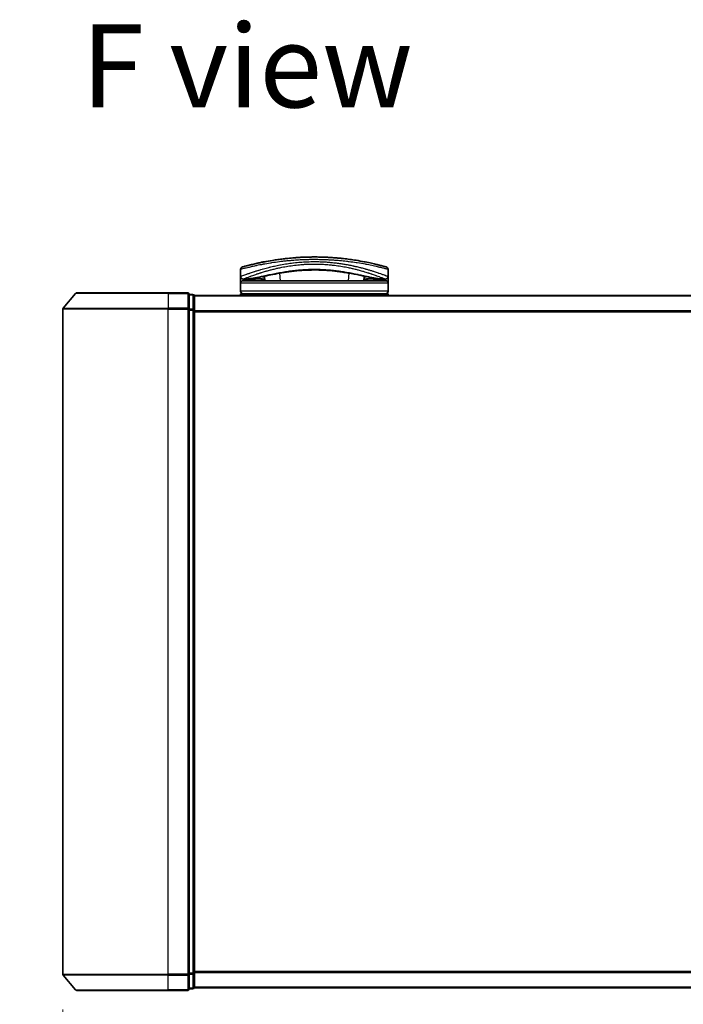
# Model space of a CAD drawing. Units: millimetres. Extents: x -1900 to 7339, y 36 to 1447.
# Drawn here: x 380 to 506, y 133 to 320 of the extents above; entities that cross this region are included whole.
import ezdxf

# ---------------------------------------------------------------- set-up
doc = ezdxf.new("R2010")
doc.units = ezdxf.units.MM
doc.header["$LTSCALE"] = 4.5
doc.layers.get('Defpoints').update_dxf_attribs({"lineweight": 25})
for name, color, linetype, lineweight in [('Dimension (ISO)', 7, 'Continuous', 18), ('Symbol (ISO)', 7, 'Continuous', 18), ('Visible (ISO)', 7, 'Continuous', 35), ('Visible Narrow (ISO)', 7, 'Continuous', 25)]:
    doc.layers.add(name, color=color, linetype=linetype, lineweight=lineweight)
doc.styles.add('Note Text (TK)', font='MS PGothic.ttf')
doc.dimstyles.new('Default - Method 1b (TK)', dxfattribs={"dimscale": 4.5, "dimtxt": 2.5, "dimasz": 2.5, "dimexe": 1, "dimexo": 1.5, "dimgap": 1, "dimtad": 1, "dimrnd": 1e-08, "dimdsep": 46, "dimtxsty": 'Note Text (TK)', "dimblk": 'OPEN', "dimcen": 0.09, "dimdle": 5, "dimclrd": 100, "dimclre": 100, "dimclrt": 7, "dimadec": 1, "dimazin": 1, "dimtfac": 1, "dimtmove": 0, "dimatfit": 3, "dimldrblk": 'OPEN', "dimfxl": 1, "dimtolj": 1, "dimlwd": -1, "dimlwe": -1, "dimarcsym": 0})

# ---------------------------------------------------------------- blocks, each defined once
blk = doc.blocks.new('_Open')
at = {"color": 0, "linetype": 'ByBlock', "lineweight": -2}
for p, q in [((-1, 0.167), (0, 0)), ((-1, -0.167), (0, 0)), ((0, 0), (-1, 0))]:
    blk.add_line(p, q, dxfattribs=at)
blk = doc.blocks.new('*D7')
at = {"layer": 'Defpoints', "color": 0}
for p in [(388.05, 139.18), (818.05, 139.18), (818.05, 83.5)]:
    blk.add_point(p, dxfattribs=at)
at = {"layer": 'Dimension (ISO)', "color": 100}
for p, q in [((388.05, 132.43), (388.05, 79)), ((818.05, 132.43), (818.05, 79)), ((388.05, 83.5), (140.78, 83.5)), ((806.8, 83.5), (399.3, 83.5))]:
    blk.add_line(p, q, dxfattribs=at)
at = {"layer": 'Dimension (ISO)', "color": 100, "xscale": 11.25, "yscale": 11.25, "zscale": 11.25, "rotation": 180}
blk.add_blockref('_Open', (388.05, 83.5), dxfattribs=at)
at = {"layer": 'Dimension (ISO)', "color": 100, "xscale": 11.25, "yscale": 11.25, "zscale": 11.25}
blk.add_blockref('_Open', (818.05, 83.5), dxfattribs=at)
at = {"layer": 'Dimension (ISO)', "color": 7, "insert": (145.28, 95.09), "char_height": 11.25, "attachment_point": 4, "style": 'Note Text (TK)'}
blk.add_mtext('\\A1;\\fMS PGothic|b0|i0;{\\H11.2050;430±0.}\\fSegoe UI|b0|i0;{\\H11.2050;8}\\fＭＳ Ｐゴシック|b0|i0; (ケース外形 / External)', dxfattribs=at)

msp = doc.modelspace()

# ---------------------------------------------------------------- linework, layer by layer
at = {"layer": 'Visible (ISO)'}
for p, q in [((430.4551, 273.5748), (430.4539, 273.5748)), ((441.1514, 273.5748), (441.1486, 273.5748)), ((443.5586, 274.3056), (443.5586, 274.3057)), ((421.8027, 271.6748), (421.8027, 272.9983)), ((421.8027, 270.3748), (421.8027, 271.6748)), ((422.8061, 271.1748), (422.3027, 271.1748)), ((422.8061, 271.1748), (423.0956, 271.1748)), ((423.0956, 271.1748), (424.1108, 271.1748)), ((425.7782, 271.2057), (425.784, 270.8748)), ((426.2795, 272.5828), (426.2794, 272.5836)), ((426.4289, 270.8748), (426.353, 271.7431)), ((445.2524, 271.7433), (445.1764, 270.8748)), ((445.8272, 271.2057), (445.8214, 270.8748)), ((447.4946, 271.1748), (447.4946, 271.1748)), ((447.4946, 271.1748), (448.5098, 271.1748)), ((448.5098, 271.1748), (448.7993, 271.1748)), ((449.3027, 271.1748), (448.7993, 271.1748)), ((449.8027, 271.6748), (449.8027, 272.9983)), ((449.8027, 271.6748), (449.8027, 270.3748)), ((421.8027, 268.8748), (421.8027, 270.3748)), ((449.3027, 270.8748), (422.3027, 270.8748)), ((449.8027, 268.8748), (449.8027, 270.3748)), ((390.4627, 268.4669), (388.1222, 265.6582)), ((390.6932, 268.5748), (408.0527, 268.5748)), ((411.7527, 268.5748), (408.0527, 268.5748)), ((412.7527, 268.2748), (412.0527, 268.2748)), ((412.0527, 265.4662), (412.0527, 268.2748)), ((413.0527, 267.9748), (413.0527, 268.0748)), ((793.0527, 268.0748), (413.0527, 268.0748)), ((413.0527, 265.2852), (413.0527, 267.9748)), ((421.8027, 268.0748), (421.8027, 268.3748)), ((449.8027, 268.3748), (421.8027, 268.3748)), ((449.8027, 268.0748), (449.8027, 268.3748)), ((388.0527, 265.4662), (388.0527, 139.1834)), ((412.0527, 139.1834), (412.0527, 265.4662)), ((413.0527, 139.3644), (413.0527, 265.2852)), ((390.4627, 136.1828), (388.1222, 138.9914)), ((412.0527, 136.3748), (412.0527, 139.1834)), ((413.0527, 136.6748), (413.0527, 139.3644)), ((413.0527, 136.5748), (413.0527, 136.6748)), ((413.0527, 136.5748), (793.0527, 136.5748)), ((408.0527, 136.0748), (390.6932, 136.0748)), ((408.0527, 136.0748), (411.7527, 136.0748)), ((412.0527, 136.3748), (412.7527, 136.3748))]:
    msp.add_line(p, q, dxfattribs=at)
for centre, radius, start, end in [((422.3027, 272.9983), 0.5, 105.824832, 180.000467), ((425.234, 273.7329), 0.5, 20.308314, 20.327379), ((425.7742, 272.6217), 0.5, 65.858888, 65.880054), ((445.8311, 272.6217), 0.5, 114.05976, 114.141479), ((446.3713, 273.7329), 0.5, 159.672108, 159.681833), ((449.3027, 272.9983), 0.5, 0, 74.176109), ((422.3027, 271.6748), 0.5, 180.000589, 269.999059), ((449.3027, 271.6748), 0.5, 270.000092, 0), ((422.3027, 270.3748), 0.5, 90, 180), ((449.3027, 270.3748), 0.5, 0, 90), ((390.6932, 268.2748), 0.3, 90, 140.194429), ((411.7527, 268.2748), 0.3, 0, 90), ((412.7527, 267.9748), 0.3, 0, 90), ((422.3027, 268.8748), 0.5, 180, 270), ((449.3027, 268.8748), 0.5, 270, 0), ((388.3527, 265.4662), 0.3, 140.194429, 180), ((388.3527, 139.1834), 0.3, 180, 219.805571), ((412.7527, 136.6748), 0.3, 270, 0), ((390.6932, 136.3748), 0.3, 219.805571, 270), ((411.7527, 136.3748), 0.3, 270, 0)]:
    msp.add_arc(centre, radius, start, end, dxfattribs=at)
for centre, major_axis, ratio, start_param, end_param in [((422.3027, 270.8408), (-0.4946, -1.0501), 0.06995873, 1.63608525, 1.92722414), ((423.8303, 271.2039), (-1.0277, -0.029), 0.00221247, 0.08102054, 0.32450041), ((422.8563, 271.6757), (0.0109, -0.4999), 0.94640242, 6.26015722, 6.28222871), ((448.7492, 271.6757), (-0.0127, -0.4998), 0.94675601, 0.004351, 0.02640348), ((447.7752, 271.2038), (1.0275, -0.0289), 0.00221101, 5.95865345, 6.2021757), ((449.3027, 270.8408), (0.4946, -1.0501), 0.06995873, 4.35596117, 4.64710005)]:
    msp.add_ellipse(centre, major_axis=major_axis, ratio=ratio, start_param=start_param, end_param=end_param, dxfattribs=at)
for points, knots in [([(449.439, 273.4794), (449.439, 273.4794), (449.3864, 273.4944), (449.2823, 273.5235), (449.2526, 273.5318), (449.2187, 273.5413), (449.1806, 273.5519), (449.0951, 273.5756), (448.9885, 273.605), (448.8609, 273.6395), (448.8306, 273.6477), (448.7991, 273.6562), (448.7664, 273.6649), (448.6966, 273.6837), (448.6215, 273.7037), (448.5412, 273.7248), (448.5282, 273.7282), (448.5151, 273.7317), (448.5025, 273.735), (448.4762, 273.7419), (448.4555, 273.7473), (448.4271, 273.7547), (448.4133, 273.7583), (448.399, 273.762), (448.3847, 273.7657), (448.3425, 273.7767), (448.2986, 273.7881), (448.2528, 273.7998), (448.1915, 273.8156), (448.1283, 273.8317), (448.0642, 273.8479), (448.0045, 273.863), (447.9427, 273.8785), (447.879, 273.8943), (447.6643, 273.9477), (447.4273, 274.0051), (447.1747, 274.0641), (447.0115, 274.1022), (446.8422, 274.1408), (446.665, 274.1802), (446.6611, 274.1811), (446.6572, 274.1819), (446.6533, 274.1828), (446.2887, 274.2638), (445.8951, 274.3469), (445.4745, 274.4298), (445.3985, 274.4448), (445.3216, 274.4597), (445.244, 274.4747), (444.7682, 274.5661), (444.2626, 274.656), (443.7371, 274.7404), (443.6251, 274.7584), (443.5123, 274.7761), (443.3987, 274.7936), (443.0209, 274.8516), (442.6343, 274.9066), (442.243, 274.9574), (441.8512, 275.0084), (441.4548, 275.0551), (441.0582, 275.0971), (440.985, 275.1048), (440.9121, 275.1124), (440.8393, 275.1198), (440.6379, 275.1402), (440.4376, 275.1593), (440.2362, 275.1772), (440.0103, 275.1974), (439.7858, 275.2158), (439.5615, 275.2328), (439.5092, 275.2368), (439.4569, 275.2406), (439.4046, 275.2444), (439.1149, 275.2654), (438.8289, 275.2836), (438.5358, 275.2997), (438.4722, 275.3032), (438.4084, 275.3066), (438.3445, 275.3099), (438.1177, 275.3214), (437.8891, 275.3316), (437.6589, 275.3402), (437.4704, 275.3472), (437.2811, 275.3532), (437.0901, 275.3581), (436.9878, 275.3608), (436.8849, 275.3631), (436.7815, 275.3652), (436.4841, 275.371), (436.1843, 275.3742), (435.8881, 275.3747), (435.8576, 275.3748), (435.8272, 275.3748), (435.7969, 275.3748), (435.5302, 275.3748), (435.2663, 275.3726), (434.9971, 275.3683), (434.8314, 275.3656), (434.6669, 275.3621), (434.5034, 275.3578), (434.3724, 275.3544), (434.2421, 275.3505), (434.1124, 275.3461), (433.8218, 275.3362), (433.5345, 275.3239), (433.2495, 275.3093), (432.9537, 275.2941), (432.6602, 275.2764), (432.3679, 275.2562), (432.2568, 275.2486), (432.1455, 275.2405), (432.0341, 275.2321), (431.6091, 275.1999), (431.1823, 275.1621), (430.7553, 275.1187), (430.4697, 275.0896), (430.1839, 275.0581), (429.8987, 275.0242), (429.7155, 275.0024), (429.5327, 274.9796), (429.3509, 274.956), (429.0137, 274.9121), (428.6798, 274.8651), (428.3525, 274.8158), (428.1858, 274.7907), (428.0206, 274.7649), (427.8575, 274.7387), (427.3321, 274.6541), (426.827, 274.5642), (426.3517, 274.4728), (426.3201, 274.4667), (426.2887, 274.4606), (426.2574, 274.4546), (426.0434, 274.413), (425.8346, 274.3709), (425.6339, 274.3293), (425.3894, 274.2785), (425.1553, 274.2281), (424.9323, 274.1784), (424.7933, 274.1475), (424.6586, 274.1169), (424.5282, 274.0867), (424.3598, 274.0478), (424.2011, 274.0102), (424.048, 273.9732), (423.934, 273.9456), (423.8245, 273.9187), (423.7201, 273.8928), (423.6862, 273.8843), (423.6528, 273.876), (423.62, 273.8677), (423.475, 273.8313), (423.3331, 273.795), (423.2092, 273.7628), (423.1955, 273.7592), (423.1818, 273.7556), (423.1687, 273.7522), (423.1427, 273.7454), (423.1201, 273.7395), (423.095, 273.7329), (423.0447, 273.7197), (422.9935, 273.7062), (422.9458, 273.6935), (422.9077, 273.6833), (422.8707, 273.6734), (422.8349, 273.6638), (422.6865, 273.624), (422.5598, 273.5893), (422.462, 273.5622), (422.4074, 273.5471), (422.3606, 273.534), (422.3211, 273.523), (422.3171, 273.5219), (422.3132, 273.5208), (422.3094, 273.5197), (422.2145, 273.4931), (422.1664, 273.4794), (422.1663, 273.4794)], [0.00000007, 0.00000007, 0.00000007, 0.00000007, 2.78305223, 2.78305223, 2.78305223, 3.57663997, 3.57663997, 3.57663997, 5.35417295, 5.35417295, 5.35417295, 5.77700256, 5.77700256, 5.77700256, 6.68019172, 6.68019172, 6.68019172, 6.82603257, 6.82603257, 6.82603257, 7.13170594, 7.13170594, 7.13170594, 7.28075432, 7.28075432, 7.28075432, 7.7209111, 7.7209111, 7.7209111, 8.31011627, 8.31011627, 8.31011627, 8.85913171, 8.85913171, 8.85913171, 10.71050414, 10.71050414, 10.71050414, 11.90648787, 11.90648787, 11.90648787, 11.9328006, 11.9328006, 11.9328006, 14.38805341, 14.38805341, 14.38805341, 14.83183178, 14.83183178, 14.83183178, 17.55165074, 17.55165074, 17.55165074, 18.13092656, 18.13092656, 18.13092656, 20.0567365, 20.0567365, 20.0567365, 21.9847852, 21.9847852, 21.9847852, 22.3405196, 22.3405196, 22.3405196, 23.32433748, 23.32433748, 23.32433748, 24.42800743, 24.42800743, 24.42800743, 24.68516437, 24.68516437, 24.68516437, 26.11045877, 26.11045877, 26.11045877, 26.419813, 26.419813, 26.419813, 27.51732687, 27.51732687, 27.51732687, 28.41585641, 28.41585641, 28.41585641, 28.89743826, 28.89743826, 28.89743826, 30.28240525, 30.28240525, 30.28240525, 30.42475829, 30.42475829, 30.42475829, 31.67480411, 31.67480411, 31.67480411, 32.44380194, 32.44380194, 32.44380194, 33.06008685, 33.06008685, 33.06008685, 34.44144705, 34.44144705, 34.44144705, 35.87555572, 35.87555572, 35.87555572, 36.42089233, 36.42089233, 36.42089233, 38.50145623, 38.50145623, 38.50145623, 39.89292768, 39.89292768, 39.89292768, 40.78670465, 40.78670465, 40.78670465, 42.44449509, 42.44449509, 42.44449509, 43.28934218, 43.28934218, 43.28934218, 46.0096164, 46.0096164, 46.0096164, 46.19019943, 46.19019943, 46.19019943, 47.4255201, 47.4255201, 47.4255201, 48.93110924, 48.93110924, 48.93110924, 49.86934691, 49.86934691, 49.86934691, 51.08158239, 51.08158239, 51.08158239, 51.98480225, 51.98480225, 51.98480225, 52.27814998, 52.27814998, 52.27814998, 53.57578994, 53.57578994, 53.57578994, 53.71963353, 53.71963353, 53.71963353, 54.00731677, 54.00731677, 54.00731677, 54.58234388, 54.58234388, 54.58234388, 55.04040576, 55.04040576, 55.04040576, 56.93628614, 56.93628614, 56.93628614, 57.99502194, 57.99502194, 57.99502194, 58.10159957, 58.10159957, 58.10159957, 60.74808174, 60.74808174, 60.74808174, 60.74808174]), ([(430.9827, 272.5697), (429.7321, 272.4007), (428.5672, 272.1866), (426.4261, 271.7629), (425.4484, 271.5512), (423.9271, 271.2709), (423.3412, 271.1858), (422.8668, 271.1758)], [0, 0, 0, 0, 0.41482581, 0.41482581, 0.86376334, 0.86376334, 1.26330693, 1.26330693, 1.26330693, 1.26330693]), ([(426.4026, 271.1753), (426.2791, 271.1772), (426.1411, 271.1845), (425.8785, 271.1999), (425.7508, 271.2078), (425.5297, 271.2176), (425.431, 271.2202), (425.2824, 271.2195), (425.2252, 271.2176), (425.1772, 271.2147)], [0, 0, 0, 0, 0.042867818, 0.042867818, 0.079921107, 0.079921107, 0.110939147, 0.110939147, 0.1336706, 0.1336706, 0.1336706, 0.1336706]), ([(440.6289, 272.5691), (439.3782, 272.7382), (438.0043, 272.8635), (435.4093, 272.9284), (434.1598, 272.887), (432.2963, 272.7321), (431.6255, 272.6565), (430.9827, 272.5697)], [0, 0, 0, 0, 0.414941929, 0.414941929, 0.780936414, 0.780936414, 0.994127978, 0.994127978, 0.994127978, 0.994127978]), ([(448.7386, 271.1758), (448.0245, 271.1908), (447.037, 271.379), (444.6214, 271.8716), (443.2256, 272.1689), (441.3297, 272.4698), (440.983, 272.5212), (440.6289, 272.5691)], [0, 0, 0, 0, 0.6012613, 0.6012613, 1.14292146, 1.14292146, 1.2603913, 1.2603913, 1.2603913, 1.2603913]), ([(446.4281, 271.2147), (446.3757, 271.2179), (446.3119, 271.2198), (446.1725, 271.2198), (446.0954, 271.218), (445.9312, 271.2115), (445.8418, 271.2066), (445.6544, 271.1957), (445.5545, 271.1895), (445.3701, 271.1801), (445.2836, 271.1766), (445.2027, 271.1753)], [0, 0, 0, 0, 0.024882236, 0.024882236, 0.049553715, 0.049553715, 0.076050861, 0.076050861, 0.105891317, 0.105891317, 0.133953608, 0.133953608, 0.133953608, 0.133953608])]:
    msp.add_open_spline(points, degree=3, knots=knots, dxfattribs=at)
for points in [[(438.2782, 275.3132), (438.7085, 275.2918), (439.1331, 275.265), (439.5471, 275.2339)], [(425.8772, 274.3791), (426.0827, 274.4208), (426.3295, 274.4694), (426.6128, 274.5223)], [(425.1772, 271.2147), (424.8245, 271.193), (424.4708, 271.1748), (424.1108, 271.1748)], [(447.4946, 271.1748), (447.1345, 271.1748), (446.7809, 271.193), (446.4281, 271.2147)], [(446.2501, 270.8748), (446.2659, 270.8748), (446.2787, 270.8748), (446.2887, 270.8748)]]:
    msp.add_open_spline(points, degree=3, dxfattribs=at)
at = {"layer": 'Visible Narrow (ISO)'}
for p, q in [((425.4879, 273.8646), (425.4879, 273.8645)), ((443.0791, 273.1828), (443.0794, 273.1828)), ((446.1175, 273.8646), (446.1175, 273.8645)), ((422.5527, 271.2754), (422.5527, 271.2756)), ((422.7423, 271.351), (422.7425, 271.3512)), ((422.7979, 270.8748), (423.161, 271.1748)), ((425.4467, 272.3238), (425.4466, 272.3247)), ((425.7321, 271.2082), (425.738, 270.8748)), ((429.4039, 270.8748), (429.2786, 272.3068)), ((442.3268, 272.3071), (442.2015, 270.8748)), ((445.8732, 271.2082), (445.8674, 270.8748)), ((448.4444, 271.1748), (448.8075, 270.8748)), ((448.8629, 271.3512), (448.8637, 271.3505)), ((449.0527, 271.9582), (449.0527, 271.9582)), ((449.0527, 271.2756), (449.0527, 271.2752)), ((449.8027, 270.3748), (421.8027, 270.3748)), ((408.0527, 268.4669), (390.4627, 268.4669)), ((408.0527, 268.4669), (408.0527, 268.5748)), ((408.0527, 268.4669), (411.7527, 268.4669)), ((408.0527, 268.4669), (408.0527, 265.6582)), ((411.7527, 268.4669), (411.7527, 268.5748)), ((411.7527, 268.4669), (411.7527, 265.6582)), ((412.0527, 268.1669), (412.7527, 268.1669)), ((412.7527, 268.1669), (412.7527, 268.2748)), ((412.7527, 268.1669), (412.7527, 265.4772)), ((413.0527, 267.9669), (793.0527, 267.9669)), ((449.8027, 268.8748), (421.8027, 268.8748)), ((388.1222, 265.6582), (408.0527, 265.6582)), ((411.7527, 265.6582), (408.0527, 265.6582)), ((408.0527, 265.6582), (408.0527, 265.4662)), ((411.7527, 265.4662), (411.7527, 265.6582)), ((408.0527, 265.4662), (388.0527, 265.4662)), ((408.0527, 265.4662), (411.7527, 265.4662)), ((408.0527, 139.1834), (408.0527, 265.4662)), ((411.7527, 265.4662), (412.0527, 265.4662)), ((411.7527, 265.4662), (411.7527, 139.1834)), ((412.7527, 265.4772), (412.0527, 265.4772)), ((412.0527, 265.2852), (412.7527, 265.2852)), ((412.7527, 265.2852), (412.7527, 265.4772)), ((412.7527, 265.2852), (413.0527, 265.2852)), ((412.7527, 265.2852), (412.7527, 139.3644)), ((793.0527, 265.1582), (413.0527, 265.1582)), ((413.0527, 264.9662), (793.0527, 264.9662)), ((388.0527, 139.1834), (408.0527, 139.1834)), ((408.0527, 138.9914), (388.1222, 138.9914)), ((411.7527, 139.1834), (408.0527, 139.1834)), ((408.0527, 138.9914), (408.0527, 139.1834)), ((408.0527, 138.9914), (411.7527, 138.9914)), ((408.0527, 136.1828), (408.0527, 138.9914)), ((412.0527, 139.1834), (411.7527, 139.1834)), ((411.7527, 138.9914), (411.7527, 139.1834)), ((411.7527, 138.9914), (411.7527, 136.1828)), ((412.7527, 139.3644), (412.0527, 139.3644)), ((412.0527, 139.1724), (412.7527, 139.1724)), ((413.0527, 139.3644), (412.7527, 139.3644)), ((412.7527, 139.1724), (412.7527, 139.3644)), ((412.7527, 139.1724), (412.7527, 136.4828)), ((793.0527, 139.6834), (413.0527, 139.6834)), ((413.0527, 139.4914), (793.0527, 139.4914)), ((793.0527, 136.6828), (413.0527, 136.6828)), ((390.4627, 136.1828), (408.0527, 136.1828)), ((411.7527, 136.1828), (408.0527, 136.1828)), ((408.0527, 136.1828), (408.0527, 136.0748)), ((411.7527, 136.0748), (411.7527, 136.1828)), ((412.7527, 136.4828), (412.0527, 136.4828)), ((412.7527, 136.3748), (412.7527, 136.4828))]:
    msp.add_line(p, q, dxfattribs=at)
for centre, major_axis, ratio, start_param, end_param in [((425.234, 273.7329), (-0.4999, -0.0087), 0.81305352, 3.55391135, 3.55431541), ((429.1926, 273.2195), (-0.0684, 0.4953), 0.01923262, 4.9341381, 4.93464976), ((442.4127, 273.2195), (0.0684, 0.4953), 0.0192323, 1.34852711, 1.34877926), ((446.3713, 273.7329), (-0.4999, 0.0087), 0.81305352, 5.87045175, 5.87065598), ((423.0956, 271.6748), (0, -0.5), 0.70710678, 0, 0.265783), ((424.1108, 271.6748), (0, -0.5), 0.70710678, 0, 0.87946526), ((425.1465, 271.7137), (0.0307, -0.4991), 0.70643815, 0, 1.22921298), ((425.7742, 272.6217), (-0.1037, 0.4891), 0.69928806, 0.75298956, 0.7531292), ((430.7306, 273.8612), (0.2664, -1.2891), 0.39768857, 5.93496955, 6.25551861), ((440.8812, 273.8608), (-0.2666, -1.2893), 0.39808314, 0.02768828, 0.34822708), ((446.4588, 271.7137), (-0.0307, -0.4991), 0.70643814, 5.05358833, 6.2831893), ((445.8312, 272.6217), (0.1037, 0.4891), 0.69928848, 5.53006476, 5.53119523), ((447.4946, 271.6748), (0, -0.5), 0.70710678, 5.4034119, 6.28318541), ((447.8027, 272.1602), (0.1241, 0.4843), 0.69577083, 5.13011769, 5.13219451), ((448.5098, 271.6748), (0, -0.5), 0.70710678, 6.01690738, 6.28318531), ((411.7527, 268.2748), (0.3, 0), 0.6401844, 0, 1.57079633), ((412.7527, 267.9748), (0.3, 0), 0.6401844, 0, 1.57079633), ((411.7527, 265.4662), (0.3, 0), 0.6401844, 0, 1.57079633), ((412.7527, 265.2852), (0.3, 0), 0.6401844, 0, 1.57079633), ((411.7527, 139.1834), (0.3, 0), 0.6401844, 4.71238898, 6.28318531), ((412.7527, 139.3644), (0.3, 0), 0.6401844, 4.71238898, 6.28318531), ((412.7527, 136.6748), (0.3, 0), 0.6401844, 4.71238898, 6.28318531), ((411.7527, 136.3748), (0.3, 0), 0.6401844, 4.71238898, 6.28318531)]:
    msp.add_ellipse(centre, major_axis=major_axis, ratio=ratio, start_param=start_param, end_param=end_param, dxfattribs=at)
for points, knots in [([(435.8027, 274.8748), (435.5329, 274.8748), (435.2286, 274.8727), (434.9028, 274.8672), (434.7525, 274.8646), (434.6075, 274.8615), (434.4688, 274.858), (434.3068, 274.8539), (434.1535, 274.8493), (434.0106, 274.8445), (433.8612, 274.8394), (433.7106, 274.8336), (433.5599, 274.8273), (433.4285, 274.8217), (433.3072, 274.8161), (433.1816, 274.8099), (433.1593, 274.8088), (433.1369, 274.8077), (433.1143, 274.8066), (432.724, 274.7868), (432.327, 274.7623), (431.9337, 274.7335), (431.7509, 274.7202), (431.5689, 274.7059), (431.3887, 274.6909), (431.1321, 274.6695), (430.8764, 274.6463), (430.6207, 274.6213), (430.6014, 274.6194), (430.582, 274.6175), (430.5627, 274.6155), (430.2911, 274.5886), (430.0309, 274.5608), (429.7574, 274.5295), (429.5641, 274.5074), (429.371, 274.4843), (429.1789, 274.4601), (428.6566, 274.3946), (428.1413, 274.3219), (427.6456, 274.245), (427.5803, 274.2349), (427.5153, 274.2247), (427.4506, 274.2144), (426.9731, 274.1385), (426.5345, 274.0624), (426.0996, 273.9818), (426.0888, 273.9798), (426.078, 273.9778), (426.0672, 273.9758), (425.8502, 273.9354), (425.6393, 273.8947), (425.4349, 273.8541), (425.2234, 273.8121), (425.0496, 273.7764), (424.8521, 273.7349), (424.7815, 273.7201), (424.7115, 273.7052), (424.6423, 273.6904), (424.3457, 273.6268), (424.0641, 273.5636), (423.8101, 273.5048), (423.656, 273.4691), (423.5327, 273.4399), (423.3977, 273.4075), (423.3879, 273.4052), (423.3781, 273.4028), (423.3683, 273.4005), (423.0186, 273.3164), (422.7243, 273.2419), (422.489, 273.1809), (422.2529, 273.1198), (422.0762, 273.0724), (421.9615, 273.0414), (421.8558, 273.0129), (421.8027, 272.9983), (421.8027, 272.9983)], [0, 0, 0, 0, 1.26224709, 1.26224709, 1.26224709, 1.84439662, 1.84439662, 1.84439662, 2.52449417, 2.52449417, 2.52449417, 3.23556683, 3.23556683, 3.23556683, 3.85594958, 3.85594958, 3.85594958, 3.96586681, 3.96586681, 3.96586681, 5.86137503, 5.86137503, 5.86137503, 6.74238208, 6.74238208, 6.74238208, 7.99698599, 7.99698599, 7.99698599, 8.09185787, 8.09185787, 8.09185787, 9.42387095, 9.42387095, 9.42387095, 10.36564963, 10.36564963, 10.36564963, 12.92554302, 12.92554302, 12.92554302, 13.26289408, 13.26289408, 13.26289408, 15.75574916, 15.75574916, 15.75574916, 15.81765296, 15.81765296, 15.81765296, 17.06200735, 17.06200735, 17.06200735, 18.34963044, 18.34963044, 18.34963044, 18.80977047, 18.80977047, 18.80977047, 20.78125991, 20.78125991, 20.78125991, 21.97731076, 21.97731076, 21.97731076, 22.06371713, 22.06371713, 22.06371713, 25.12456066, 25.12456066, 25.12456066, 28.19727745, 28.19727745, 28.19727745, 31.02878322, 31.02878322, 31.02878322, 31.02878322]), ([(421.8027, 271.6748), (421.8027, 271.6748), (421.8527, 271.6942), (421.9505, 271.7317), (421.9795, 271.7429), (422.0129, 271.7556), (422.0508, 271.7701), (422.1391, 271.8038), (422.2508, 271.846), (422.3836, 271.8955), (422.5023, 271.9397), (422.6379, 271.9898), (422.7878, 272.0443), (422.8556, 272.0689), (422.9262, 272.0945), (422.9996, 272.1208), (423.1662, 272.1805), (423.3469, 272.2442), (423.5411, 272.3113), (423.5945, 272.3297), (423.6491, 272.3485), (423.7047, 272.3674), (423.935, 272.446), (424.1834, 272.5287), (424.4414, 272.612), (424.4593, 272.6178), (424.4772, 272.6235), (424.4951, 272.6293), (424.6742, 272.6869), (424.8616, 272.7459), (425.0545, 272.8051), (425.1168, 272.8243), (425.1788, 272.8432), (425.2416, 272.8621), (425.2742, 272.872), (425.307, 272.8819), (425.3401, 272.8918), (425.4416, 272.9223), (425.5337, 272.9495), (425.6418, 272.9811), (425.8077, 273.0295), (425.9811, 273.0791), (426.1616, 273.1293), (426.4778, 273.2173), (426.8161, 273.3075), (427.174, 273.3974), (427.2281, 273.411), (427.2827, 273.4246), (427.3377, 273.4382), (427.6389, 273.5126), (427.9448, 273.5843), (428.253, 273.6526), (428.5855, 273.7262), (428.9207, 273.7958), (429.2553, 273.8605), (429.3035, 273.8698), (429.3516, 273.879), (429.3998, 273.8882), (429.7986, 273.9636), (430.1993, 274.0327), (430.6095, 274.0961), (430.9756, 274.1527), (431.3495, 274.2047), (431.7376, 274.2519), (431.781, 274.2572), (431.8244, 274.2624), (431.8679, 274.2675), (432.2967, 274.318), (432.7288, 274.3607), (433.1629, 274.3951), (433.3565, 274.4104), (433.5504, 274.4241), (433.7446, 274.4362), (433.9892, 274.4513), (434.2355, 274.4639), (434.4835, 274.4738), (434.9188, 274.4911), (435.359, 274.5), (435.8027, 274.5)], [0, 0, 0, 0, 2.7047589, 2.7047589, 2.7047589, 3.50788264, 3.50788264, 3.50788264, 5.37731943, 5.37731943, 5.37731943, 7.04724186, 7.04724186, 7.04724186, 7.80242155, 7.80242155, 7.80242155, 9.51756764, 9.51756764, 9.51756764, 9.98976858, 9.98976858, 9.98976858, 11.94478118, 11.94478118, 11.94478118, 12.07991162, 12.07991162, 12.07991162, 13.4298801, 13.4298801, 13.4298801, 13.86560704, 13.86560704, 13.86560704, 14.09184553, 14.09184553, 14.09184553, 14.78458922, 14.78458922, 14.78458922, 15.84828752, 15.84828752, 15.84828752, 17.71165198, 17.71165198, 17.71165198, 17.99347775, 17.99347775, 17.99347775, 19.53682819, 19.53682819, 19.53682819, 21.20236628, 21.20236628, 21.20236628, 21.44207088, 21.44207088, 21.44207088, 23.42513712, 23.42513712, 23.42513712, 25.19466298, 25.19466298, 25.19466298, 25.39264844, 25.39264844, 25.39264844, 27.34427131, 27.34427131, 27.34427131, 28.21467361, 28.21467361, 28.21467361, 29.31083913, 29.31083913, 29.31083913, 31.23468424, 31.23468424, 31.23468424, 31.23468424]), ([(422.3027, 271.1748), (422.3027, 271.1748), (422.3394, 271.19), (422.413, 271.2196), (422.4231, 271.2237), (422.4338, 271.228), (422.4452, 271.2326), (422.4966, 271.2532), (422.5617, 271.2793), (422.6391, 271.3101), (422.7048, 271.3363), (422.7796, 271.366), (422.8632, 271.3988), (423.0286, 271.4638), (423.2283, 271.5412), (423.4568, 271.6274), (423.5132, 271.6487), (423.5714, 271.6705), (423.6311, 271.6927), (423.7584, 271.7401), (423.8901, 271.7885), (424.0308, 271.8395), (424.0658, 271.8522), (424.1011, 271.8649), (424.1368, 271.8777), (424.2483, 271.9178), (424.3629, 271.9585), (424.482, 272.0002), (424.5996, 272.0413), (424.7219, 272.0834), (424.8472, 272.1259), (424.8904, 272.1406), (424.9339, 272.1553), (424.9777, 272.1701), (425.154, 272.2293), (425.3374, 272.2898), (425.5292, 272.3512), (425.5584, 272.3606), (425.5883, 272.3701), (425.6187, 272.3798), (425.6846, 272.4007), (425.7525, 272.4221), (425.819, 272.4428), (426.035, 272.5101), (426.268, 272.5809), (426.5063, 272.6508), (426.5946, 272.6767), (426.6835, 272.7025), (426.7724, 272.7279), (426.8802, 272.7587), (426.9831, 272.7875), (427.0926, 272.8178), (427.2216, 272.8533), (427.3513, 272.8884), (427.482, 272.923), (427.5817, 272.9494), (427.682, 272.9755), (427.783, 273.0013), (428.0207, 273.062), (428.268, 273.1226), (428.5226, 273.1819), (428.6383, 273.2088), (428.7555, 273.2355), (428.874, 273.2619), (429.1205, 273.3167), (429.3722, 273.3699), (429.6285, 273.421), (430.0077, 273.4965), (430.3972, 273.5674), (430.795, 273.6321), (431.1918, 273.6967), (431.597, 273.7551), (432.0084, 273.8061), (432.0296, 273.8087), (432.0507, 273.8113), (432.0719, 273.8139), (432.4619, 273.8614), (432.8575, 273.9022), (433.2571, 273.9356), (433.4883, 273.9549), (433.7208, 273.9717), (433.9543, 273.9858), (434.1458, 273.9975), (434.338, 274.0073), (434.5307, 274.0154), (434.958, 274.0333), (435.3877, 274.0422), (435.8174, 274.042), (435.8385, 274.042), (435.8596, 274.0419), (435.8808, 274.0419), (436.2973, 274.0408), (436.7043, 274.0312), (437.1045, 274.0141), (437.3978, 274.0016), (437.6873, 273.985), (437.9744, 273.9645), (438.1083, 273.955), (438.2422, 273.9446), (438.3766, 273.9332), (438.5161, 273.9215), (438.6561, 273.9087), (438.7966, 273.8949), (439.0728, 273.8678), (439.3493, 273.837), (439.6257, 273.8024), (440.0332, 273.7516), (440.4344, 273.6934), (440.8275, 273.6293), (441.2235, 273.5647), (441.6112, 273.4939), (441.9888, 273.4186), (442.2705, 273.3624), (442.5466, 273.3036), (442.8164, 273.2428), (442.9083, 273.2222), (442.9995, 273.2013), (443.0898, 273.1802), (443.2479, 273.1433), (443.4034, 273.1059), (443.5554, 273.0684), (443.7496, 273.0204), (443.9392, 272.9718), (444.1258, 272.9225), (444.3929, 272.8519), (444.6538, 272.7796), (444.9117, 272.7053), (444.9733, 272.6875), (445.0349, 272.6695), (445.0962, 272.6515), (445.2527, 272.6056), (445.4072, 272.5592), (445.5559, 272.5139), (445.7053, 272.4683), (445.8444, 272.4249), (445.9803, 272.3818), (446.034, 272.3647), (446.0873, 272.3477), (446.1403, 272.3306), (446.3301, 272.2694), (446.5117, 272.2093), (446.6864, 272.1502), (446.7082, 272.1429), (446.73, 272.1355), (446.7517, 272.1281), (446.8986, 272.0783), (447.0434, 272.0283), (447.1794, 271.9805), (447.2768, 271.9463), (447.3713, 271.9127), (447.4635, 271.8795), (447.5161, 271.8606), (447.5681, 271.8419), (447.6193, 271.8233), (447.7581, 271.7729), (447.8877, 271.725), (448.0127, 271.6784), (448.0576, 271.6616), (448.1016, 271.6451), (448.1446, 271.6289), (448.3735, 271.5426), (448.5735, 271.465), (448.7394, 271.3999), (448.8323, 271.3634), (448.9146, 271.3307), (448.9855, 271.3025), (449.0535, 271.2754), (449.112, 271.2519), (449.1588, 271.2331), (449.1751, 271.2266), (449.19, 271.2206), (449.2035, 271.2152), (449.2382, 271.2012), (449.2639, 271.1907), (449.2804, 271.184), (449.2953, 271.1779), (449.3027, 271.1748), (449.3027, 271.1748)], [0.00000004, 0.00000004, 0.00000004, 0.00000004, 2.30156278, 2.30156278, 2.30156278, 2.61568679, 2.61568679, 2.61568679, 4.03022066, 4.03022066, 4.03022066, 5.23062164, 5.23062164, 5.23062164, 7.60869648, 7.60869648, 7.60869648, 8.19520095, 8.19520095, 8.19520095, 9.44298298, 9.44298298, 9.44298298, 9.75360008, 9.75360008, 9.75360008, 10.72421222, 10.72421222, 10.72421222, 11.68244826, 11.68244826, 11.68244826, 12.01282124, 12.01282124, 12.01282124, 13.34161672, 13.34161672, 13.34161672, 13.54379653, 13.54379653, 13.54379653, 13.98179585, 13.98179585, 13.98179585, 15.40322577, 15.40322577, 15.40322577, 15.92999336, 15.92999336, 15.92999336, 16.56861272, 16.56861272, 16.56861272, 17.32091727, 17.32091727, 17.32091727, 17.89490767, 17.89490767, 17.89490767, 19.24580992, 19.24580992, 19.24580992, 19.85982197, 19.85982197, 19.85982197, 21.13780242, 21.13780242, 21.13780242, 23.02838997, 23.02838997, 23.02838997, 24.91425689, 24.91425689, 24.91425689, 25.0111585, 25.0111585, 25.0111585, 26.79576862, 26.79576862, 26.79576862, 27.82807999, 27.82807999, 27.82807999, 28.67466988, 28.67466988, 28.67466988, 30.55267483, 30.55267483, 30.55267483, 30.64500148, 30.64500148, 30.64500148, 32.46549772, 32.46549772, 32.46549772, 33.79937934, 33.79937934, 33.79937934, 34.4215142, 34.4215142, 34.4215142, 35.06779704, 35.06779704, 35.06779704, 36.33754755, 36.33754755, 36.33754755, 38.2091882, 38.2091882, 38.2091882, 40.09505574, 40.09505574, 40.09505574, 41.50200796, 41.50200796, 41.50200796, 41.98090327, 41.98090327, 41.98090327, 42.81857863, 42.81857863, 42.81857863, 43.88911013, 43.88911013, 43.88911013, 45.42164298, 45.42164298, 45.42164298, 45.78777933, 45.78777933, 45.78777933, 46.72212408, 46.72212408, 46.72212408, 47.66087162, 47.66087162, 47.66087162, 48.03234767, 48.03234767, 48.03234767, 49.36100632, 49.36100632, 49.36100632, 49.5266883, 49.5266883, 49.5266883, 50.64621444, 50.64621444, 50.64621444, 51.44814889, 51.44814889, 51.44814889, 51.90624905, 51.90624905, 51.90624905, 53.1466807, 53.1466807, 53.1466807, 53.59267318, 53.59267318, 53.59267318, 55.97085295, 55.97085295, 55.97085295, 57.30307389, 57.30307389, 57.30307389, 58.58174731, 58.58174731, 58.58174731, 59.02601272, 59.02601272, 59.02601272, 60.1717263, 60.1717263, 60.1717263, 61.20543407, 61.20543407, 61.20543407, 61.20543407]), ([(449.8027, 272.9983), (449.8026, 272.9983), (449.7488, 273.0132), (449.6418, 273.042), (449.6127, 273.0499), (449.5796, 273.0588), (449.5426, 273.0686), (449.4849, 273.0841), (449.4176, 273.102), (449.3409, 273.1222), (449.2707, 273.1407), (449.1948, 273.1606), (449.1121, 273.182), (449.012, 273.208), (448.9018, 273.2362), (448.776, 273.2679), (448.667, 273.2954), (448.5439, 273.3259), (448.4071, 273.3593), (448.3395, 273.3758), (448.2707, 273.3924), (448.2013, 273.4091), (448.1302, 273.4261), (448.0583, 273.4432), (447.9864, 273.4601), (447.8368, 273.4953), (447.6783, 273.532), (447.5118, 273.5696), (447.3328, 273.61), (447.1474, 273.6508), (446.9547, 273.6921), (446.5996, 273.7683), (446.2203, 273.8458), (445.8062, 273.9252), (445.7042, 273.9447), (445.6007, 273.9642), (445.4958, 273.9836), (445.0075, 274.0741), (444.4882, 274.1632), (443.9487, 274.2467), (443.8734, 274.2584), (443.7977, 274.2699), (443.7217, 274.2814), (443.3035, 274.3443), (442.8553, 274.4064), (442.4147, 274.4616), (442.3359, 274.4715), (442.2574, 274.4811), (442.1795, 274.4906), (441.778, 274.539), (441.3759, 274.583), (440.9735, 274.6223), (440.8324, 274.6361), (440.6913, 274.6494), (440.5502, 274.662), (440.2533, 274.6887), (439.9573, 274.7127), (439.6616, 274.7342), (439.5332, 274.7436), (439.4049, 274.7525), (439.2766, 274.7609), (438.9878, 274.7799), (438.6997, 274.7964), (438.412, 274.8105), (438.2601, 274.818), (438.1286, 274.8239), (437.9725, 274.8303), (437.6895, 274.8419), (437.4074, 274.8512), (437.1244, 274.8583), (436.6882, 274.8692), (436.2499, 274.8748), (435.8027, 274.8748)], [0, 0, 0, 0, 2.84397732, 2.84397732, 2.84397732, 3.61854079, 3.61854079, 3.61854079, 4.82776389, 4.82776389, 4.82776389, 5.93644604, 5.93644604, 5.93644604, 7.27860933, 7.27860933, 7.27860933, 8.44094582, 8.44094582, 8.44094582, 9.0153527, 9.0153527, 9.0153527, 9.60328231, 9.60328231, 9.60328231, 10.82721683, 10.82721683, 10.82721683, 12.14231241, 12.14231241, 12.14231241, 14.56618581, 14.56618581, 14.56618581, 15.16288686, 15.16288686, 15.16288686, 17.94037751, 17.94037751, 17.94037751, 18.32795633, 18.32795633, 18.32795633, 20.45970501, 20.45970501, 20.45970501, 20.84084431, 20.84084431, 20.84084431, 22.80288073, 22.80288073, 22.80288073, 23.49062931, 23.49062931, 23.49062931, 24.93679397, 24.93679397, 24.93679397, 25.56443462, 25.56443462, 25.56443462, 26.97756286, 26.97756286, 26.97756286, 27.72377517, 27.72377517, 27.72377517, 29.07731725, 29.07731725, 29.07731725, 31.16362076, 31.16362076, 31.16362076, 31.16362076]), ([(435.8027, 274.5), (435.8078, 274.5), (435.8128, 274.5), (435.8179, 274.5), (436.1056, 274.4999), (436.3936, 274.496), (436.6812, 274.4884), (436.8423, 274.4841), (436.9977, 274.4789), (437.1527, 274.4726), (437.2848, 274.4673), (437.4166, 274.4612), (437.5513, 274.4542), (437.8629, 274.4379), (438.1679, 274.4175), (438.4719, 274.393), (438.7392, 274.3715), (439.0056, 274.3469), (439.2748, 274.3188), (439.4379, 274.3019), (439.6003, 274.2838), (439.7615, 274.2647), (439.8876, 274.2498), (440.0128, 274.2343), (440.137, 274.2182), (440.4349, 274.1797), (440.7259, 274.1381), (441.0136, 274.0935), (441.2754, 274.0529), (441.5344, 274.0097), (441.793, 273.9637), (441.9341, 273.9387), (442.0746, 273.9129), (442.2179, 273.8858), (442.3102, 273.8683), (442.4037, 273.8502), (442.4991, 273.8313), (442.7595, 273.7799), (443.038, 273.7215), (443.2769, 273.6691), (443.3048, 273.663), (443.3324, 273.6569), (443.3597, 273.6508), (443.4542, 273.6299), (443.5456, 273.6093), (443.6366, 273.5884), (443.92, 273.5234), (444.1757, 273.4616), (444.4337, 273.3968), (444.5214, 273.3748), (444.6092, 273.3524), (444.6983, 273.3294), (444.8193, 273.2981), (444.9185, 273.272), (445.0377, 273.2401), (445.1708, 273.2045), (445.3066, 273.1675), (445.441, 273.1301), (445.6433, 273.0738), (445.8421, 273.0168), (446.0256, 272.9629), (446.1257, 272.9335), (446.23, 272.9025), (446.3255, 272.8737), (446.3361, 272.8705), (446.3466, 272.8673), (446.3572, 272.8641), (446.4447, 272.8377), (446.5327, 272.8108), (446.6187, 272.7842), (446.7239, 272.7517), (446.8022, 272.7272), (446.9003, 272.6962), (446.9874, 272.6687), (447.073, 272.6414), (447.1572, 272.6142), (447.4177, 272.5302), (447.6643, 272.448), (447.8954, 272.3692), (447.9678, 272.3445), (448.0388, 272.3201), (448.1081, 272.2961), (448.2835, 272.2354), (448.4487, 272.177), (448.6016, 272.1222), (448.6888, 272.091), (448.7719, 272.0609), (448.8506, 272.0322), (448.9863, 271.9828), (449.1097, 271.9372), (449.2189, 271.8965), (449.3615, 271.8434), (449.4799, 271.7986), (449.5714, 271.7637), (449.6017, 271.7521), (449.6291, 271.7416), (449.6535, 271.7322), (449.7521, 271.6944), (449.8026, 271.6748), (449.8027, 271.6748)], [0, 0, 0, 0, 0.02226469, 0.02226469, 0.02226469, 1.28211768, 1.28211768, 1.28211768, 1.98781122, 1.98781122, 1.98781122, 2.58896511, 2.58896511, 2.58896511, 3.97949714, 3.97949714, 3.97949714, 5.20216168, 5.20216168, 5.20216168, 5.94306618, 5.94306618, 5.94306618, 6.52297237, 6.52297237, 6.52297237, 7.91502, 7.91502, 7.91502, 9.18183028, 9.18183028, 9.18183028, 9.87259678, 9.87259678, 9.87259678, 10.31725209, 10.31725209, 10.31725209, 11.53004983, 11.53004983, 11.53004983, 11.67176305, 11.67176305, 11.67176305, 12.16146832, 12.16146832, 12.16146832, 13.68621959, 13.68621959, 13.68621959, 14.20433747, 14.20433747, 14.20433747, 14.90797185, 14.90797185, 14.90797185, 15.6932104, 15.6932104, 15.6932104, 16.87540389, 16.87540389, 16.87540389, 17.52024236, 17.52024236, 17.52024236, 17.59150173, 17.59150173, 17.59150173, 18.18162016, 18.18162016, 18.18162016, 18.90347372, 18.90347372, 18.90347372, 19.54413656, 19.54413656, 19.54413656, 21.52581721, 21.52581721, 21.52581721, 22.14742387, 22.14742387, 22.14742387, 23.71931762, 23.71931762, 23.71931762, 24.61498326, 24.61498326, 24.61498326, 26.15813629, 26.15813629, 26.15813629, 28.17452088, 28.17452088, 28.17452088, 28.84240474, 28.84240474, 28.84240474, 31.54173276, 31.54173276, 31.54173276, 31.54173276]), ([(430.8061, 272.6133), (430.6413, 272.5895), (430.4778, 272.5649), (430.3158, 272.5396), (430.1204, 272.5091), (429.927, 272.4776), (429.736, 272.4452), (429.5411, 272.4122), (429.3486, 272.3784), (429.1588, 272.344), (428.965, 272.3089), (428.7741, 272.2732), (428.5861, 272.2372), (428.5691, 272.2339), (428.5522, 272.2307), (428.5352, 272.2274), (428.3588, 272.1934), (428.1874, 272.1596), (428.0209, 272.1262), (427.8298, 272.0879), (427.645, 272.05), (427.4659, 272.0128), (427.4614, 272.0119), (427.4568, 272.0109), (427.4523, 272.01), (427.2759, 271.9733), (427.1012, 271.9365), (426.9283, 271.8998), (426.7689, 271.8659), (426.611, 271.8321), (426.4549, 271.7985), (426.4427, 271.7959), (426.4306, 271.7933), (426.4185, 271.7907), (426.2507, 271.7547), (426.0923, 271.7205), (425.9417, 271.6882), (425.7936, 271.6565), (425.6532, 271.6264), (425.5194, 271.5981), (425.5123, 271.5966), (425.5052, 271.5951), (425.4981, 271.5936), (425.3599, 271.5644), (425.223, 271.5357), (425.0871, 271.5078), (424.9597, 271.4816), (424.8333, 271.4561), (424.7079, 271.4314), (424.7034, 271.4305), (424.6989, 271.4296), (424.6944, 271.4288), (424.5788, 271.4061), (424.4669, 271.3847), (424.3587, 271.3648), (424.2478, 271.3444), (424.1408, 271.3254), (424.0376, 271.3081), (423.9358, 271.2909), (423.8378, 271.2753), (423.7434, 271.2614), (423.7402, 271.2609), (423.7371, 271.2604), (423.734, 271.26), (423.6533, 271.2481), (423.5603, 271.2353), (423.4745, 271.2247), (423.4205, 271.218), (423.3692, 271.2122), (423.3244, 271.2075), (423.2924, 271.2041), (423.2609, 271.201), (423.2299, 271.1981), (423.1528, 271.191), (423.0787, 271.1854), (423.0078, 271.1815), (422.9554, 271.1787), (422.9048, 271.1767), (422.8563, 271.1757)], [0.00000035, 0.00000035, 0.00000035, 0.00000035, 0.77881921, 0.77881921, 0.77881921, 1.71785002, 1.71785002, 1.71785002, 2.67625352, 2.67625352, 2.67625352, 3.65422579, 3.65422579, 3.65422579, 3.74271858, 3.74271858, 3.74271858, 4.66341492, 4.66341492, 4.66341492, 5.7194754, 5.7194754, 5.7194754, 5.74635955, 5.74635955, 5.74635955, 6.78849543, 6.78849543, 6.78849543, 7.75000052, 7.75000052, 7.75000052, 7.82512722, 7.82512722, 7.82512722, 8.86696956, 8.86696956, 8.86696956, 9.89190741, 9.89190741, 9.89190741, 9.94628208, 9.94628208, 9.94628208, 11.00524069, 11.00524069, 11.00524069, 11.99813222, 11.99813222, 11.99813222, 12.03381429, 12.03381429, 12.03381429, 12.94972135, 12.94972135, 12.94972135, 13.88837845, 13.88837845, 13.88837845, 14.81465692, 14.81465692, 14.81465692, 14.8455023, 14.8455023, 14.8455023, 15.63952961, 15.63952961, 15.63952961, 16.13993581, 16.13993581, 16.13993581, 16.49722695, 16.49722695, 16.49722695, 17.38608215, 17.38608215, 17.38608215, 18.04400134, 18.04400134, 18.04400134, 18.04400134]), ([(425.9008, 271.6505), (425.9098, 271.6488), (425.9187, 271.6471), (425.9277, 271.6454), (425.9438, 271.6423), (425.9599, 271.6393), (425.9758, 271.6365), (425.9918, 271.6337), (426.0075, 271.631), (426.023, 271.6286), (426.0385, 271.6261), (426.0538, 271.6239), (426.0687, 271.622), (426.0836, 271.6201), (426.0982, 271.6185), (426.1124, 271.6172), (426.1265, 271.6159), (426.1402, 271.615), (426.1533, 271.6144), (426.1665, 271.6139), (426.1792, 271.6137), (426.1914, 271.614), (426.2036, 271.6142), (426.2152, 271.6149), (426.2262, 271.6161), (426.2372, 271.6172), (426.2476, 271.6188), (426.2574, 271.6209), (426.2672, 271.623), (426.2763, 271.6255), (426.2847, 271.6286), (426.2931, 271.6317), (426.3009, 271.6352), (426.3078, 271.6393), (426.3149, 271.6434), (426.3211, 271.6479), (426.3266, 271.653), (426.3321, 271.6581), (426.3368, 271.6637), (426.3407, 271.6697), (426.3447, 271.6759), (426.3478, 271.6825), (426.35, 271.6895), (426.3523, 271.6966), (426.3537, 271.7042), (426.3543, 271.7121), (426.3547, 271.7181), (426.3546, 271.7244), (426.354, 271.7308)], [0.61394911, 0.61394911, 0.61394911, 0.61394911, 0.65276161, 0.65276161, 0.65276161, 0.72318964, 0.72318964, 0.72318964, 0.79367918, 0.79367918, 0.79367918, 0.86406625, 0.86406625, 0.86406625, 0.93455211, 0.93455211, 0.93455211, 1.00450237, 1.00450237, 1.00450237, 1.07517601, 1.07517601, 1.07517601, 1.14632951, 1.14632951, 1.14632951, 1.21807497, 1.21807497, 1.21807497, 1.29056251, 1.29056251, 1.29056251, 1.36396137, 1.36396137, 1.36396137, 1.43845547, 1.43845547, 1.43845547, 1.51416705, 1.51416705, 1.51416705, 1.59127186, 1.59127186, 1.59127186, 1.66980981, 1.66980981, 1.66980981, 1.72949299, 1.72949299, 1.72949299, 1.72949299]), ([(440.8057, 272.6127), (440.6192, 272.6396), (440.4308, 272.6655), (440.2407, 272.6903), (440.054, 272.7146), (439.8657, 272.7377), (439.6761, 272.7595), (439.5321, 272.7761), (439.3874, 272.7919), (439.2421, 272.8069), (439.1992, 272.8113), (439.1563, 272.8157), (439.1133, 272.8199), (438.9279, 272.8384), (438.741, 272.8556), (438.553, 272.8713), (438.3682, 272.8867), (438.1824, 272.9008), (437.9959, 272.9133), (437.8119, 272.9257), (437.6273, 272.9366), (437.4424, 272.946), (437.2593, 272.9553), (437.076, 272.9631), (436.8927, 272.9693), (436.7107, 272.9755), (436.5288, 272.9802), (436.3473, 272.9833), (436.2618, 272.9847), (436.1764, 272.9858), (436.0911, 272.9866), (435.9962, 272.9875), (435.9012, 272.9879), (435.8062, 272.9879), (435.6259, 272.9879), (435.4455, 272.9864), (435.2651, 272.9833), (435.0832, 272.9802), (434.9013, 272.9756), (434.7196, 272.9695), (434.5361, 272.9633), (434.3529, 272.9555), (434.17, 272.9463), (434.0245, 272.9389), (433.8792, 272.9306), (433.7342, 272.9213), (433.695, 272.9189), (433.6558, 272.9163), (433.6164, 272.9136), (433.4331, 272.9013), (433.2471, 272.8873), (433.0592, 272.8716), (432.8875, 272.8573), (432.7143, 272.8416), (432.5401, 272.8244), (432.5263, 272.8231), (432.5126, 272.8217), (432.4989, 272.8204), (432.3077, 272.8014), (432.1198, 272.7812), (431.936, 272.76), (431.7435, 272.7379), (431.5555, 272.7148), (431.3724, 272.691), (431.1818, 272.6662), (430.993, 272.6403), (430.8061, 272.6133)], [0.00000002, 0.00000002, 0.00000002, 0.00000002, 0.83582084, 0.83582084, 0.83582084, 1.65695847, 1.65695847, 1.65695847, 2.28052706, 2.28052706, 2.28052706, 2.46437465, 2.46437465, 2.46437465, 3.25708468, 3.25708468, 3.25708468, 4.03630331, 4.03630331, 4.03630331, 4.80474948, 4.80474948, 4.80474948, 5.56516744, 5.56516744, 5.56516744, 6.32024037, 6.32024037, 6.32024037, 6.67589968, 6.67589968, 6.67589968, 7.07186906, 7.07186906, 7.07186906, 7.82346722, 7.82346722, 7.82346722, 8.58161873, 8.58161873, 8.58161873, 9.34731753, 9.34731753, 9.34731753, 9.9563544, 9.9563544, 9.9563544, 10.12076678, 10.12076678, 10.12076678, 10.88564249, 10.88564249, 10.88564249, 11.58446065, 11.58446065, 11.58446065, 11.6396141, 11.6396141, 11.6396141, 12.40823172, 12.40823172, 12.40823172, 13.21256691, 13.21256691, 13.21256691, 14.05000292, 14.05000292, 14.05000292, 14.05000292]), ([(448.749, 271.1757), (448.7028, 271.1767), (448.6533, 271.1785), (448.6021, 271.1813), (448.541, 271.1846), (448.4774, 271.1892), (448.4136, 271.1947), (448.4026, 271.1956), (448.3916, 271.1966), (448.3805, 271.1977), (448.3031, 271.2047), (448.2217, 271.2135), (448.1365, 271.224), (448.0508, 271.2345), (447.9613, 271.2467), (447.8686, 271.2604), (447.7759, 271.2741), (447.68, 271.2893), (447.5815, 271.3058), (447.5795, 271.3061), (447.5774, 271.3065), (447.5754, 271.3068), (447.4745, 271.3238), (447.3678, 271.3426), (447.2551, 271.3633), (447.1446, 271.3837), (447.0284, 271.4059), (446.9063, 271.4298), (446.8856, 271.4339), (446.8647, 271.438), (446.8437, 271.4422), (446.7399, 271.4628), (446.6344, 271.4841), (446.5275, 271.5061), (446.3926, 271.5338), (446.2555, 271.5625), (446.1171, 271.5918), (446.0753, 271.6006), (446.0334, 271.6095), (445.9914, 271.6184), (445.8866, 271.6407), (445.7808, 271.6633), (445.674, 271.6862), (445.5174, 271.7199), (445.3586, 271.7541), (445.1978, 271.7886), (445.155, 271.7978), (445.1122, 271.807), (445.0691, 271.8163), (444.946, 271.8427), (444.8192, 271.8698), (444.6885, 271.8976), (444.5164, 271.9342), (444.3376, 271.9719), (444.1512, 272.0107), (444.1163, 272.0179), (444.0811, 272.0252), (444.0457, 272.0325), (443.8991, 272.0628), (443.7492, 272.0934), (443.5965, 272.1241), (443.4116, 272.1612), (443.2227, 272.1984), (443.0314, 272.2352), (442.8882, 272.2626), (442.7437, 272.2899), (442.5985, 272.3166), (442.5521, 272.3251), (442.5056, 272.3336), (442.4589, 272.3421), (442.2692, 272.3765), (442.0767, 272.4104), (441.8817, 272.4435), (441.6908, 272.4758), (441.4974, 272.5074), (441.302, 272.538), (441.138, 272.5636), (440.9725, 272.5886), (440.8057, 272.6127)], [0, 0, 0, 0, 0.62790799, 0.62790799, 0.62790799, 1.3775555, 1.3775555, 1.3775555, 1.50636582, 1.50636582, 1.50636582, 2.40048168, 2.40048168, 2.40048168, 3.29963776, 3.29963776, 3.29963776, 4.19856243, 4.19856243, 4.19856243, 4.217229, 4.217229, 4.217229, 5.13597882, 5.13597882, 5.13597882, 6.03689921, 6.03689921, 6.03689921, 6.18989381, 6.18989381, 6.18989381, 6.94357054, 6.94357054, 6.94357054, 7.89421136, 7.89421136, 7.89421136, 8.18122519, 8.18122519, 8.18122519, 8.89744359, 8.89744359, 8.89744359, 9.94866731, 9.94866731, 9.94866731, 10.22791777, 10.22791777, 10.22791777, 11.02675722, 11.02675722, 11.02675722, 12.07764059, 12.07764059, 12.07764059, 12.27461035, 12.27461035, 12.27461035, 13.08882017, 13.08882017, 13.08882017, 14.07514814, 14.07514814, 14.07514814, 14.81330689, 14.81330689, 14.81330689, 15.04890944, 15.04890944, 15.04890944, 16.00683797, 16.00683797, 16.00683797, 16.94533253, 16.94533253, 16.94533253, 17.73318975, 17.73318975, 17.73318975, 17.73318975]), ([(445.2513, 271.7308), (445.251, 271.7269), (445.2508, 271.723), (445.2508, 271.7191), (445.2509, 271.7111), (445.2518, 271.7033), (445.2535, 271.696), (445.2553, 271.6888), (445.2578, 271.682), (445.2612, 271.6756), (445.2646, 271.6693), (445.2687, 271.6635), (445.2737, 271.6581), (445.2786, 271.6528), (445.2842, 271.648), (445.2907, 271.6436), (445.2971, 271.6393), (445.3042, 271.6354), (445.3121, 271.632), (445.3202, 271.6285), (445.3291, 271.6256), (445.3388, 271.6231), (445.3475, 271.6208), (445.357, 271.619), (445.367, 271.6176), (445.3774, 271.6161), (445.3884, 271.6151), (445.4001, 271.6145), (445.4116, 271.6139), (445.4237, 271.6137), (445.4364, 271.614), (445.449, 271.6142), (445.4622, 271.6148), (445.4758, 271.6158), (445.4894, 271.6168), (445.5034, 271.6181), (445.5178, 271.6197), (445.5322, 271.6214), (445.547, 271.6233), (445.5621, 271.6255), (445.5726, 271.627), (445.5833, 271.6287), (445.594, 271.6304), (445.5987, 271.6312), (445.6034, 271.632), (445.6081, 271.6328), (445.6236, 271.6354), (445.6394, 271.6382), (445.6553, 271.6411), (445.6711, 271.6441), (445.6871, 271.6471), (445.7031, 271.6503), (445.7037, 271.6504), (445.7044, 271.6505), (445.705, 271.6506)], [0.00000064, 0.00000064, 0.00000064, 0.00000064, 0.03629564, 0.03629564, 0.03629564, 0.11327329, 0.11327329, 0.11327329, 0.18902385, 0.18902385, 0.18902385, 0.26363082, 0.26363082, 0.26363082, 0.33717407, 0.33717407, 0.33717407, 0.40982243, 0.40982243, 0.40982243, 0.48472589, 0.48472589, 0.48472589, 0.55281618, 0.55281618, 0.55281618, 0.62292813, 0.62292813, 0.62292813, 0.69237622, 0.69237622, 0.69237622, 0.76139601, 0.76139601, 0.76139601, 0.83016107, 0.83016107, 0.83016107, 0.89877943, 0.89877943, 0.89877943, 0.94665159, 0.94665159, 0.94665159, 0.96730382, 0.96730382, 0.96730382, 1.03583112, 1.03583112, 1.03583112, 1.10423048, 1.10423048, 1.10423048, 1.10696277, 1.10696277, 1.10696277, 1.10696277])]:
    msp.add_open_spline(points, degree=3, knots=knots, dxfattribs=at)
for points in [[(428.5274, 273.183), (428.5278, 273.1831), (428.5282, 273.1832), (428.5287, 273.1833)], [(432.5019, 273.8631), (432.5009, 273.8631), (432.5, 273.863), (432.499, 273.863)]]:
    msp.add_open_spline(points, degree=3, dxfattribs=at)

# ---------------------------------------------------------------- texts
at = {"layer": 'Symbol (ISO)', "color": 7, "insert": (391.5762, 311.6636), "char_height": 15.75, "attachment_point": 4, "line_spacing_factor": 1.5, "style": 'Note Text (TK)'}
msp.add_mtext('\\fMS PGothic|b0|i0;{\\H15.7500;F view}', dxfattribs=at)

# ---------------------------------------------------------------- dimensions: what is measured, and where the dimension line sits
at = {"layer": 'Dimension (ISO)', "color": 100}
dim = msp.add_linear_dim(base=(818.0527, 83.4977), p1=(388.0527, 139.1834), p2=(818.0527, 139.1834), angle=180, text='\\fMS PGothic|b0|i0;{\\H11.2050;<>±0.}\\fSegoe UI|b0|i0;{\\H11.2050;8}\\fＭＳ Ｐゴシック|b0|i0; (ケース外形 / External)', dimstyle='Default - Method 1b (TK)', override={"dimgap": 1, "dimdec": 0, "dimtol": 0, "dimlim": 0, "dimtp": 0, "dimtm": 0, "dimtdec": 0, "dimtofl": 0, "dimatfit": 2}, dxfattribs=at)
dim.commit()
dim.dimension.update_dxf_attribs({"geometry": '*D7', "text_midpoint": (258.7892, 83.4977), "dimtype": 160})

doc.saveas('drawing.dxf')
